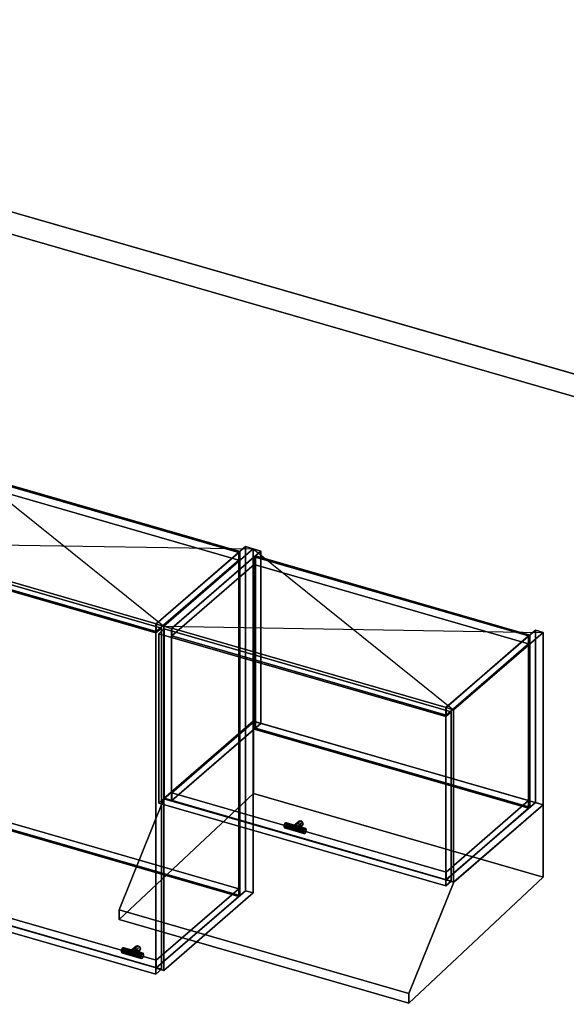
# Model space of a CAD drawing. Extents: x -1561 to 3499, y -2299 to 2343.
# Drawn here: x 1184 to 2163, y 576 to 2343 of the extents above; entities that cross this region are included whole.
import ezdxf

# ---------------------------------------------------------------- set-up
doc = ezdxf.new("R2010")
doc.units = 0
doc.layers.add('layer0', color=7, linetype='CONTINUOUS')

# ---------------------------------------------------------------- blocks, each defined once
blk = doc.blocks.new('PF_OBJECT0')
at = {"layer": 'layer0'}
for p, q in [((-25.6, 2342.8), (3499.1, 1325.3)), ((3499.1, 1325.3), (-25.6, 2342.8)), ((0, 2295), (3464.1, 1295)), ((3464.1, 1295), (0, 2295))]:
    blk.add_line(p, q, dxfattribs=at)
blk = doc.blocks.new('PF_OBJECT63')
at = {"layer": 'layer0'}
for p, q in [((1427.8, 1258.4), (1588.3, 1397.4)), ((1588.3, 1397.4), (1427.8, 1258.4)), ((1588.3, 779.9), (1588.3, 1397.4)), ((1588.3, 1397.4), (1602.1, 1393.4)), ((1588.3, 1397.4), (1588.3, 779.9)), ((1602.1, 1393.4), (1588.3, 1397.4)), ((1602.1, 1393.4), (1441.6, 1254.4)), ((1441.6, 1254.4), (1602.1, 1393.4)), ((1602.1, 1393.4), (1602.1, 775.9)), ((1602.1, 775.9), (1602.1, 1393.4)), ((1441.6, 1254.4), (1427.8, 1258.4)), ((1427.8, 1258.4), (1427.8, 640.9)), ((1427.8, 640.9), (1427.8, 1258.4)), ((1427.8, 1258.4), (1441.6, 1254.4)), ((1441.6, 636.9), (1441.6, 1254.4)), ((1441.6, 1254.4), (1441.6, 636.9)), ((1588.3, 779.9), (1427.8, 640.9)), ((1427.8, 640.9), (1588.3, 779.9)), ((1602.1, 775.9), (1588.3, 779.9)), ((1588.3, 779.9), (1602.1, 775.9)), ((1441.6, 636.9), (1602.1, 775.9)), ((1602.1, 775.9), (1441.6, 636.9)), ((1427.8, 640.9), (1441.6, 636.9)), ((1441.6, 636.9), (1427.8, 640.9))]:
    blk.add_line(p, q, dxfattribs=at)
blk = doc.blocks.new('PF_OBJECT64')
at = {"layer": 'layer0'}
for p, q in [((936.4, 797.2), (1084.4, 925.4)), ((1084.4, 925.4), (936.4, 797.2)), ((1084.4, 911.5), (1084.4, 925.4)), ((1084.4, 925.4), (1576.3, 783.4)), ((1084.4, 925.4), (1084.4, 911.5)), ((1576.3, 783.4), (1084.4, 925.4)), ((1084.4, 911.5), (936.4, 783.4)), ((936.4, 783.4), (1084.4, 911.5)), ((1576.3, 769.5), (1084.4, 911.5)), ((1084.4, 911.5), (1576.3, 769.5)), ((1428.3, 655.2), (936.4, 797.2)), ((936.4, 797.2), (936.4, 783.4)), ((936.4, 783.4), (936.4, 797.2)), ((936.4, 797.2), (1428.3, 655.2)), ((936.4, 783.4), (1428.3, 641.4)), ((1428.3, 641.4), (936.4, 783.4)), ((1576.3, 783.4), (1428.3, 655.2)), ((1428.3, 655.2), (1576.3, 783.4)), ((1576.3, 783.4), (1576.3, 769.5)), ((1576.3, 769.5), (1576.3, 783.4)), ((1428.3, 641.4), (1576.3, 769.5)), ((1576.3, 769.5), (1428.3, 641.4)), ((1428.3, 641.4), (1428.3, 655.2)), ((1428.3, 655.2), (1428.3, 641.4))]:
    blk.add_line(p, q, dxfattribs=at)
blk = doc.blocks.new('PF_OBJECT65')
at = {"layer": 'layer0'}
for p, q in [((1084.4, 1529), (1086.4, 1530.7)), ((1086.4, 1530.7), (1084.4, 1529)), ((1576.3, 1387), (1084.4, 1529)), ((1084.4, 1529), (1084.4, 911.5)), ((1084.4, 911.5), (1084.4, 1529)), ((1084.4, 1529), (1576.3, 1387)), ((1086.4, 913.3), (1086.4, 1530.7)), ((1086.4, 1530.7), (1578.3, 1388.7)), ((1086.4, 1530.7), (1086.4, 913.3)), ((1578.3, 1388.7), (1086.4, 1530.7)), ((1578.3, 1388.7), (1576.3, 1387)), ((1576.3, 1387), (1578.3, 1388.7)), ((1576.3, 769.5), (1576.3, 1387)), ((1576.3, 1387), (1576.3, 769.5)), ((1578.3, 1388.7), (1578.3, 771.3)), ((1578.3, 771.3), (1578.3, 1388.7)), ((1086.4, 913.3), (1084.4, 911.5)), ((1084.4, 911.5), (1086.4, 913.3)), ((1084.4, 911.5), (1576.3, 769.5)), ((1576.3, 769.5), (1084.4, 911.5)), ((1578.3, 771.3), (1086.4, 913.3)), ((1086.4, 913.3), (1578.3, 771.3)), ((1576.3, 769.5), (1578.3, 771.3)), ((1578.3, 771.3), (1576.3, 769.5))]:
    blk.add_line(p, q, dxfattribs=at)
blk = doc.blocks.new('PF_OBJECT66')
at = {"layer": 'layer0'}
for p, q in [((936.4, 1400.8), (1084.4, 1529)), ((1084.4, 1529), (936.4, 1400.8)), ((1084.4, 1515.1), (1084.4, 1529)), ((1084.4, 1529), (1576.3, 1387)), ((1084.4, 1529), (1084.4, 1515.1)), ((1576.3, 1387), (1084.4, 1529)), ((1084.4, 1515.1), (936.4, 1387)), ((936.4, 1387), (1084.4, 1515.1)), ((1576.3, 1373.1), (1084.4, 1515.1)), ((1084.4, 1515.1), (1576.3, 1373.1)), ((1428.3, 1258.8), (936.4, 1400.8)), ((936.4, 1400.8), (936.4, 1387)), ((936.4, 1387), (936.4, 1400.8)), ((936.4, 1400.8), (1428.3, 1258.8)), ((936.4, 1387), (1428.3, 1245)), ((1428.3, 1245), (936.4, 1387)), ((1576.3, 1387), (1428.3, 1258.8)), ((1428.3, 1258.8), (1576.3, 1387)), ((1576.3, 1387), (1576.3, 1373.1)), ((1576.3, 1373.1), (1576.3, 1387)), ((1428.3, 1245), (1576.3, 1373.1)), ((1576.3, 1373.1), (1428.3, 1245)), ((1428.3, 1245), (1428.3, 1258.8)), ((1428.3, 1258.8), (1428.3, 1245))]:
    blk.add_line(p, q, dxfattribs=at)
blk = doc.blocks.new('PF_OBJECT67')
at = {"layer": 'layer0'}
for p, q in [((1381.2, 669.4), (1391.2, 678)), ((1391.2, 678), (1381.2, 669.4)), ((1381.2, 669.4), (1382.4, 672.1)), ((1382.4, 672.1), (1381.2, 669.4)), ((1382.4, 672.1), (1392.4, 680.7)), ((1392.4, 680.7), (1382.4, 672.1)), ((1382.4, 666), (1392.4, 674.6)), ((1392.4, 674.6), (1382.4, 666)), ((1382.4, 672.1), (1385.5, 672.5)), ((1385.5, 672.5), (1382.4, 672.1)), ((1395.5, 681.1), (1385.5, 672.5)), ((1385.5, 672.5), (1395.5, 681.1)), ((1385.5, 672.5), (1388.6, 670.3)), ((1385.5, 663.8), (1395.5, 672.5)), ((1395.5, 672.5), (1385.5, 663.8)), ((1388.6, 670.3), (1385.5, 672.5)), ((1388.6, 670.3), (1398.6, 679)), ((1398.6, 679), (1388.6, 670.3)), ((1388.6, 664.2), (1398.6, 672.9)), ((1398.6, 672.9), (1388.6, 664.2)), ((1389.8, 666.9), (1399.8, 675.5)), ((1399.8, 675.5), (1389.8, 666.9)), ((1392.4, 680.7), (1391.2, 678)), ((1391.2, 678), (1392.4, 680.7)), ((1391.2, 678), (1392.4, 674.6)), ((1392.4, 674.6), (1391.2, 678)), ((1395.5, 681.1), (1392.4, 680.7)), ((1392.4, 680.7), (1395.5, 681.1)), ((1392.4, 674.6), (1395.5, 672.5)), ((1395.5, 672.5), (1392.4, 674.6)), ((1398.6, 679), (1395.5, 681.1)), ((1395.5, 681.1), (1398.6, 679)), ((1395.5, 672.5), (1398.6, 672.9)), ((1398.6, 672.9), (1395.5, 672.5)), ((1399.8, 675.5), (1398.6, 679)), ((1398.6, 679), (1399.8, 675.5)), ((1398.6, 672.9), (1399.8, 675.5)), ((1399.8, 675.5), (1398.6, 672.9)), ((1382.4, 666), (1381.2, 669.4)), ((1381.2, 669.4), (1382.4, 666)), ((1385.5, 663.8), (1382.4, 666)), ((1382.4, 666), (1385.5, 663.8)), ((1388.6, 664.2), (1385.5, 663.8)), ((1385.5, 663.8), (1388.6, 664.2)), ((1388.6, 670.3), (1389.8, 666.9)), ((1389.8, 666.9), (1388.6, 670.3)), ((1389.8, 666.9), (1388.6, 664.2)), ((1388.6, 664.2), (1389.8, 666.9))]:
    blk.add_line(p, q, dxfattribs=at)
blk = doc.blocks.new('PF_OBJECT68')
at = {"layer": 'layer0'}
for p, q in [((1366.4, 674.7), (1365.7, 671)), ((1365.7, 671), (1366.4, 674.7)), ((1368.2, 677.5), (1366.4, 674.7)), ((1366.4, 674.7), (1368.2, 677.5)), ((1366.4, 674.7), (1401.1, 664.7)), ((1401.1, 664.7), (1366.4, 674.7)), ((1370, 677.7), (1368.2, 677.5)), ((1368.2, 677.5), (1370, 677.7)), ((1402.8, 667.5), (1368.2, 677.5)), ((1368.2, 677.5), (1402.8, 667.5)), ((1368.2, 668.8), (1370, 671.6)), ((1370, 671.6), (1368.2, 668.8)), ((1370.7, 675.3), (1370, 677.7)), ((1370, 677.7), (1404.6, 667.7)), ((1404.6, 667.7), (1370, 677.7)), ((1370, 677.7), (1370.7, 675.3)), ((1370, 671.6), (1370.7, 675.3)), ((1370.7, 675.3), (1370, 671.6)), ((1370, 671.6), (1404.6, 661.6)), ((1404.6, 661.6), (1370, 671.6)), ((1370.7, 675.3), (1405.3, 665.3)), ((1405.3, 665.3), (1370.7, 675.3)), ((1365.7, 671), (1400.3, 661)), ((1400.3, 661), (1365.7, 671)), ((1365.7, 671), (1366.4, 668.5)), ((1366.4, 668.5), (1365.7, 671)), ((1366.4, 668.5), (1368.2, 668.8)), ((1368.2, 668.8), (1366.4, 668.5)), ((1366.4, 668.5), (1401.1, 658.5)), ((1401.1, 658.5), (1366.4, 668.5)), ((1368.2, 668.8), (1402.8, 658.8)), ((1402.8, 658.8), (1368.2, 668.8)), ((1400.3, 661), (1401.1, 664.7)), ((1401.1, 664.7), (1400.3, 661)), ((1401.1, 658.5), (1400.3, 661)), ((1400.3, 661), (1401.1, 658.5)), ((1401.1, 664.7), (1402.8, 667.5)), ((1402.8, 667.5), (1401.1, 664.7)), ((1402.8, 658.8), (1401.1, 658.5)), ((1401.1, 658.5), (1402.8, 658.8)), ((1402.8, 667.5), (1404.6, 667.7)), ((1404.6, 667.7), (1402.8, 667.5)), ((1404.6, 661.6), (1402.8, 658.8)), ((1402.8, 658.8), (1404.6, 661.6)), ((1404.6, 667.7), (1405.3, 665.3)), ((1405.3, 665.3), (1404.6, 667.7)), ((1405.3, 665.3), (1404.6, 661.6)), ((1404.6, 661.6), (1405.3, 665.3))]:
    blk.add_line(p, q, dxfattribs=at)
blk = doc.blocks.new('PF_OBJECT69')
at = {"layer": 'layer0'}
for p, q in [((913.1, 1391.1), (923.1, 1399.7)), ((923.1, 1399.7), (913.1, 1391.1)), ((923.1, 787.5), (923.1, 1399.7)), ((923.1, 1399.7), (1437.5, 1251.2)), ((923.1, 1399.7), (923.1, 787.5)), ((1437.5, 1251.2), (923.1, 1399.7)), ((1427.5, 1242.6), (913.1, 1391.1)), ((913.1, 1391.1), (913.1, 778.8)), ((913.1, 778.8), (913.1, 1391.1)), ((913.1, 1391.1), (1427.5, 1242.6)), ((1437.5, 1251.2), (1427.5, 1242.6)), ((1427.5, 1242.6), (1437.5, 1251.2)), ((1427.5, 630.3), (1427.5, 1242.6)), ((1427.5, 1242.6), (1427.5, 630.3)), ((1437.5, 1251.2), (1437.5, 639)), ((1437.5, 639), (1437.5, 1251.2)), ((923.1, 787.5), (913.1, 778.8)), ((913.1, 778.8), (923.1, 787.5)), ((913.1, 778.8), (1427.5, 630.3)), ((1427.5, 630.3), (913.1, 778.8)), ((1437.5, 639), (923.1, 787.5)), ((923.1, 787.5), (1437.5, 639)), ((1427.5, 630.3), (1437.5, 639)), ((1437.5, 639), (1427.5, 630.3))]:
    blk.add_line(p, q, dxfattribs=at)
blk = doc.blocks.new('PF_SKETCH70')
at = {"layer": 'layer0'}
blk.add_line((1082.5, 1543.4), (1441.6, 1254.4), dxfattribs=at)
blk = doc.blocks.new('PF_SKETCH71')
at = {"layer": 'layer0'}
blk.add_line((922, 1404.4), (1602.1, 1393.4), dxfattribs=at)
blk = doc.blocks.new('PF_OBJECT72')
at = {"layer": 'layer0'}
for p, q in [((1441.6, 1254.4), (1602.1, 1393.4)), ((1602.1, 1393.4), (1441.6, 1254.4)), ((1616, 1389.4), (1455.5, 1250.4)), ((1455.5, 1250.4), (1616, 1389.4)), ((1602.1, 1084.2), (1602.1, 1393.4)), ((1602.1, 1393.4), (1616, 1389.4)), ((1602.1, 1393.4), (1602.1, 1084.2)), ((1616, 1389.4), (1602.1, 1393.4)), ((1616, 1389.4), (1616, 1080.2)), ((1616, 1080.2), (1616, 1389.4)), ((1455.5, 1250.4), (1441.6, 1254.4)), ((1441.6, 1254.4), (1441.6, 945.2)), ((1441.6, 945.2), (1441.6, 1254.4)), ((1441.6, 1254.4), (1455.5, 1250.4)), ((1455.5, 941.2), (1455.5, 1250.4)), ((1455.5, 1250.4), (1455.5, 941.2)), ((1602.1, 1084.2), (1441.6, 945.2)), ((1441.6, 945.2), (1602.1, 1084.2)), ((1455.5, 941.2), (1616, 1080.2)), ((1616, 1080.2), (1455.5, 941.2)), ((1616, 1080.2), (1602.1, 1084.2)), ((1602.1, 1084.2), (1616, 1080.2)), ((1441.6, 945.2), (1455.5, 941.2)), ((1455.5, 941.2), (1441.6, 945.2))]:
    blk.add_line(p, q, dxfattribs=at)
blk = doc.blocks.new('PF_OBJECT73')
at = {"layer": 'layer0'}
for p, q in [((1947.4, 1108.4), (2107.9, 1247.4)), ((2107.9, 1247.4), (1947.4, 1108.4)), ((2121.8, 1243.4), (1961.3, 1104.4)), ((1961.3, 1104.4), (2121.8, 1243.4)), ((2107.9, 938.2), (2107.9, 1247.4)), ((2107.9, 1247.4), (2121.8, 1243.4)), ((2107.9, 1247.4), (2107.9, 938.2)), ((2121.8, 1243.4), (2107.9, 1247.4)), ((2121.8, 1243.4), (2121.8, 934.2)), ((2121.8, 934.2), (2121.8, 1243.4)), ((1961.3, 1104.4), (1947.4, 1108.4)), ((1947.4, 1108.4), (1947.4, 799.2)), ((1947.4, 799.2), (1947.4, 1108.4)), ((1947.4, 1108.4), (1961.3, 1104.4)), ((1961.3, 795.2), (1961.3, 1104.4)), ((1961.3, 1104.4), (1961.3, 795.2)), ((2107.9, 938.2), (1947.4, 799.2)), ((1947.4, 799.2), (2107.9, 938.2)), ((2121.8, 934.2), (2107.9, 938.2)), ((2107.9, 938.2), (2121.8, 934.2)), ((1961.3, 795.2), (2121.8, 934.2)), ((2121.8, 934.2), (1961.3, 795.2)), ((1947.4, 799.2), (1961.3, 795.2)), ((1961.3, 795.2), (1947.4, 799.2))]:
    blk.add_line(p, q, dxfattribs=at)
blk = doc.blocks.new('PF_OBJECT74')
at = {"layer": 'layer0'}
for p, q in [((1456, 955.5), (1604, 1083.7)), ((1604, 1083.7), (1456, 955.5)), ((1604, 1069.8), (1604, 1083.7)), ((1604, 1083.7), (2095.9, 941.7)), ((1604, 1083.7), (1604, 1069.8)), ((2095.9, 941.7), (1604, 1083.7)), ((1604, 1069.8), (1456, 941.7)), ((1456, 941.7), (1604, 1069.8)), ((2095.9, 927.8), (1604, 1069.8)), ((1604, 1069.8), (2095.9, 927.8)), ((1947.9, 813.5), (1456, 955.5)), ((1456, 955.5), (1456, 941.7)), ((1456, 941.7), (1456, 955.5)), ((1456, 955.5), (1947.9, 813.5)), ((1456, 941.7), (1947.9, 799.7)), ((1947.9, 799.7), (1456, 941.7)), ((2095.9, 941.7), (1947.9, 813.5)), ((1947.9, 813.5), (2095.9, 941.7)), ((2095.9, 941.7), (2095.9, 927.8)), ((2095.9, 927.8), (2095.9, 941.7)), ((1947.9, 799.7), (2095.9, 927.8)), ((2095.9, 927.8), (1947.9, 799.7)), ((1947.9, 799.7), (1947.9, 813.5)), ((1947.9, 813.5), (1947.9, 799.7))]:
    blk.add_line(p, q, dxfattribs=at)
blk = doc.blocks.new('PF_OBJECT75')
at = {"layer": 'layer0'}
for p, q in [((1604, 1379), (1606, 1380.7)), ((1606, 1380.7), (1604, 1379)), ((2095.9, 1237), (1604, 1379)), ((1604, 1379), (1604, 1069.8)), ((1604, 1069.8), (1604, 1379)), ((1604, 1379), (2095.9, 1237)), ((1606, 1071.6), (1606, 1380.7)), ((1606, 1380.7), (2097.9, 1238.7)), ((1606, 1380.7), (1606, 1071.6)), ((2097.9, 1238.7), (1606, 1380.7)), ((2097.9, 1238.7), (2095.9, 1237)), ((2095.9, 1237), (2097.9, 1238.7)), ((2095.9, 927.8), (2095.9, 1237)), ((2095.9, 1237), (2095.9, 927.8)), ((2097.9, 1238.7), (2097.9, 929.6)), ((2097.9, 929.6), (2097.9, 1238.7)), ((1606, 1071.6), (1604, 1069.8)), ((1604, 1069.8), (1606, 1071.6)), ((1604, 1069.8), (2095.9, 927.8)), ((2095.9, 927.8), (1604, 1069.8)), ((2097.9, 929.6), (1606, 1071.6)), ((1606, 1071.6), (2097.9, 929.6)), ((2095.9, 927.8), (2097.9, 929.6)), ((2097.9, 929.6), (2095.9, 927.8))]:
    blk.add_line(p, q, dxfattribs=at)
blk = doc.blocks.new('PF_OBJECT76')
at = {"layer": 'layer0'}
for p, q in [((1456, 1250.8), (1604, 1379)), ((1604, 1379), (1456, 1250.8)), ((1604, 1365.1), (1604, 1379)), ((1604, 1379), (2095.9, 1237)), ((1604, 1379), (1604, 1365.1)), ((2095.9, 1237), (1604, 1379)), ((1604, 1365.1), (1456, 1237)), ((1456, 1237), (1604, 1365.1)), ((2095.9, 1223.1), (1604, 1365.1)), ((1604, 1365.1), (2095.9, 1223.1)), ((1947.9, 1108.8), (1456, 1250.8)), ((1456, 1250.8), (1456, 1237)), ((1456, 1237), (1456, 1250.8)), ((1456, 1250.8), (1947.9, 1108.8)), ((1456, 1237), (1947.9, 1095)), ((1947.9, 1095), (1456, 1237)), ((2095.9, 1237), (1947.9, 1108.8)), ((1947.9, 1108.8), (2095.9, 1237)), ((2095.9, 1237), (2095.9, 1223.1)), ((2095.9, 1223.1), (2095.9, 1237)), ((1947.9, 1095), (2095.9, 1223.1)), ((2095.9, 1223.1), (1947.9, 1095)), ((1947.9, 1095), (1947.9, 1108.8)), ((1947.9, 1108.8), (1947.9, 1095))]:
    blk.add_line(p, q, dxfattribs=at)
blk = doc.blocks.new('PF_OBJECT77')
at = {"layer": 'layer0'}
for p, q in [((1673, 893.4), (1683, 902.1)), ((1683, 902.1), (1673, 893.4)), ((1674.3, 896.1), (1684.3, 904.8)), ((1684.3, 904.8), (1674.3, 896.1)), ((1687.4, 905.2), (1677.4, 896.5)), ((1677.4, 896.5), (1687.4, 905.2)), ((1680.4, 894.4), (1690.4, 903)), ((1690.4, 903), (1680.4, 894.4)), ((1684.3, 904.8), (1683, 902.1)), ((1683, 902.1), (1684.3, 904.8)), ((1683, 902.1), (1684.3, 898.7)), ((1684.3, 898.7), (1683, 902.1)), ((1687.4, 905.2), (1684.3, 904.8)), ((1684.3, 904.8), (1687.4, 905.2)), ((1690.4, 903), (1687.4, 905.2)), ((1687.4, 905.2), (1690.4, 903)), ((1691.7, 899.6), (1690.4, 903)), ((1690.4, 903), (1691.7, 899.6)), ((1673, 893.4), (1674.3, 896.1)), ((1674.3, 896.1), (1673, 893.4)), ((1674.3, 890), (1673, 893.4)), ((1673, 893.4), (1674.3, 890)), ((1674.3, 890), (1684.3, 898.7)), ((1684.3, 898.7), (1674.3, 890)), ((1674.3, 896.1), (1677.4, 896.5)), ((1677.4, 896.5), (1674.3, 896.1)), ((1677.4, 887.9), (1674.3, 890)), ((1674.3, 890), (1677.4, 887.9)), ((1677.4, 896.5), (1680.4, 894.4)), ((1677.4, 887.9), (1687.4, 896.5)), ((1687.4, 896.5), (1677.4, 887.9)), ((1680.4, 894.4), (1677.4, 896.5)), ((1680.4, 888.2), (1677.4, 887.9)), ((1677.4, 887.9), (1680.4, 888.2)), ((1680.4, 888.2), (1690.4, 896.9)), ((1690.4, 896.9), (1680.4, 888.2)), ((1680.4, 894.4), (1681.7, 890.9)), ((1681.7, 890.9), (1680.4, 894.4)), ((1681.7, 890.9), (1680.4, 888.2)), ((1680.4, 888.2), (1681.7, 890.9)), ((1681.7, 890.9), (1691.7, 899.6)), ((1691.7, 899.6), (1681.7, 890.9)), ((1684.3, 898.7), (1687.4, 896.5)), ((1687.4, 896.5), (1684.3, 898.7)), ((1687.4, 896.5), (1690.4, 896.9)), ((1690.4, 896.9), (1687.4, 896.5)), ((1690.4, 896.9), (1691.7, 899.6)), ((1691.7, 899.6), (1690.4, 896.9))]:
    blk.add_line(p, q, dxfattribs=at)
blk = doc.blocks.new('PF_OBJECT78')
at = {"layer": 'layer0'}
for p, q in [((1660, 901.5), (1658.3, 898.7)), ((1658.3, 898.7), (1660, 901.5)), ((1661.8, 901.8), (1660, 901.5)), ((1660, 901.5), (1661.8, 901.8)), ((1694.7, 891.5), (1660, 901.5)), ((1660, 901.5), (1694.7, 891.5)), ((1662.5, 899.4), (1661.8, 901.8)), ((1661.8, 901.8), (1696.4, 891.8)), ((1696.4, 891.8), (1661.8, 901.8)), ((1661.8, 901.8), (1662.5, 899.4)), ((1658.3, 898.7), (1657.5, 895)), ((1657.5, 895), (1658.3, 898.7)), ((1657.5, 895), (1692.2, 885)), ((1692.2, 885), (1657.5, 895)), ((1657.5, 895), (1658.3, 892.6)), ((1658.3, 892.6), (1657.5, 895)), ((1658.3, 898.7), (1692.9, 888.7)), ((1692.9, 888.7), (1658.3, 898.7)), ((1658.3, 892.6), (1660, 892.9)), ((1660, 892.9), (1658.3, 892.6)), ((1658.3, 892.6), (1692.9, 882.6)), ((1692.9, 882.6), (1658.3, 892.6)), ((1660, 892.9), (1661.8, 895.7)), ((1661.8, 895.7), (1660, 892.9)), ((1660, 892.9), (1694.7, 882.9)), ((1694.7, 882.9), (1660, 892.9)), ((1661.8, 895.7), (1662.5, 899.4)), ((1662.5, 899.4), (1661.8, 895.7)), ((1661.8, 895.7), (1696.4, 885.7)), ((1696.4, 885.7), (1661.8, 895.7)), ((1662.5, 899.4), (1697.2, 889.4)), ((1697.2, 889.4), (1662.5, 899.4)), ((1692.2, 885), (1692.9, 888.7)), ((1692.9, 888.7), (1692.2, 885)), ((1692.9, 882.6), (1692.2, 885)), ((1692.2, 885), (1692.9, 882.6)), ((1692.9, 888.7), (1694.7, 891.5)), ((1694.7, 891.5), (1692.9, 888.7)), ((1694.7, 891.5), (1696.4, 891.8)), ((1696.4, 891.8), (1694.7, 891.5)), ((1696.4, 885.7), (1694.7, 882.9)), ((1694.7, 882.9), (1696.4, 885.7)), ((1696.4, 891.8), (1697.2, 889.4)), ((1697.2, 889.4), (1696.4, 891.8)), ((1697.2, 889.4), (1696.4, 885.7)), ((1696.4, 885.7), (1697.2, 889.4)), ((1694.7, 882.9), (1692.9, 882.6)), ((1692.9, 882.6), (1694.7, 882.9))]:
    blk.add_line(p, q, dxfattribs=at)
blk = doc.blocks.new('PF_OBJECT79')
at = {"layer": 'layer0'}
for p, q in [((1432.7, 1241.1), (1442.7, 1249.7)), ((1442.7, 1249.7), (1432.7, 1241.1)), ((1947.2, 1092.6), (1432.7, 1241.1)), ((1432.7, 1241.1), (1432.7, 937.1)), ((1432.7, 937.1), (1432.7, 1241.1)), ((1432.7, 1241.1), (1947.2, 1092.6)), ((1442.7, 945.8), (1442.7, 1249.7)), ((1442.7, 1249.7), (1957.2, 1101.2)), ((1442.7, 1249.7), (1442.7, 945.8)), ((1957.2, 1101.2), (1442.7, 1249.7)), ((1957.2, 1101.2), (1947.2, 1092.6)), ((1947.2, 1092.6), (1957.2, 1101.2)), ((1957.2, 1101.2), (1957.2, 797.3)), ((1957.2, 797.3), (1957.2, 1101.2)), ((1947.2, 788.6), (1947.2, 1092.6)), ((1947.2, 1092.6), (1947.2, 788.6)), ((1442.7, 945.8), (1432.7, 937.1)), ((1432.7, 937.1), (1442.7, 945.8)), ((1432.7, 937.1), (1947.2, 788.6)), ((1947.2, 788.6), (1432.7, 937.1)), ((1957.2, 797.3), (1442.7, 945.8)), ((1442.7, 945.8), (1957.2, 797.3)), ((1947.2, 788.6), (1957.2, 797.3)), ((1957.2, 797.3), (1947.2, 788.6))]:
    blk.add_line(p, q, dxfattribs=at)
blk = doc.blocks.new('PF_SKETCH81')
at = {"layer": 'layer0'}
blk.add_line((1602.1, 1393.4), (1961.3, 1104.4), dxfattribs=at)
blk = doc.blocks.new('PF_SKETCH82')
at = {"layer": 'layer0'}
blk.add_line((1441.6, 1254.4), (2121.8, 1243.4), dxfattribs=at)
blk = doc.blocks.new('PF_OBJECT86')
at = {"layer": 'layer0'}
for p, q in [((531.3, 601.2), (554.3, 621.2)), ((554.3, 621.2), (531.3, 601.2)), ((554.3, 593.4), (554.3, 621.2)), ((554.3, 621.2), (2130.4, 166.2)), ((554.3, 621.2), (554.3, 593.4)), ((2130.4, 166.2), (554.3, 621.2)), ((480.8, 557.5), (531.3, 601.2)), ((531.3, 601.2), (480.8, 557.5)), ((531.3, 573.5), (531.3, 601.2)), ((531.3, 601.2), (531.3, 573.5)), ((531.3, 601.2), (2107.4, 146.2)), ((650.2, 566.9), (531.3, 601.2)), ((554.3, 593.4), (531.3, 573.5)), ((531.3, 573.5), (554.3, 593.4)), ((2130.4, 138.4), (554.3, 593.4)), ((554.3, 593.4), (2130.4, 138.4)), ((531.3, 573.5), (480.8, 529.8)), ((480.8, 529.8), (531.3, 573.5)), ((2107.4, 118.5), (531.3, 573.5)), ((531.3, 573.5), (650.2, 539.2)), ((764, 492.8), (650.2, 566.9)), ((650.2, 566.9), (755.8, 498.1)), ((723.4, 545.8), (650.2, 566.9)), ((304.3, 404.6), (480.8, 557.5)), ((480.8, 557.5), (304.3, 404.6)), ((480.8, 529.8), (480.8, 557.5)), ((480.8, 557.5), (480.8, 529.8)), ((480.8, 557.5), (687.5, 497.8)), ((574.3, 530.5), (480.8, 557.5)), ((574.3, 530.5), (397.8, 377.6)), ((397.8, 377.6), (574.3, 530.5)), ((687.5, 497.8), (574.3, 530.5)), ((574.3, 530.5), (574.3, 502.8)), ((574.3, 502.8), (574.3, 530.5)), ((650.2, 539.2), (764, 465.1)), ((755.8, 470.4), (650.2, 539.2)), ((650.2, 539.2), (723.4, 518.1)), ((723.4, 545.8), (884.1, 441.1)), ((1730.7, 255), (723.4, 545.8)), ((761.8, 520.8), (723.4, 545.8)), ((480.8, 529.8), (304.3, 376.9)), ((304.3, 376.9), (480.8, 529.8)), ((687.5, 470.1), (480.8, 529.8)), ((480.8, 529.8), (574.3, 502.8)), ((884.1, 413.4), (723.4, 518.1)), ((723.4, 518.1), (1730.7, 227.3)), ((723.4, 518.1), (761.8, 493)), ((755.8, 498.1), (761.8, 520.8)), ((761.8, 520.8), (757.6, 504.7)), ((775.7, 511.7), (761.8, 520.8)), ((574.3, 502.8), (397.8, 349.9)), ((397.8, 349.9), (574.3, 502.8)), ((574.3, 502.8), (687.5, 470.1)), ((687.5, 497.8), (687.5, 470.1)), ((747.5, 480.5), (687.5, 497.8)), ((687.5, 470.1), (687.5, 497.8)), ((777.3, 491.9), (687.5, 497.8)), ((687.5, 497.8), (747.5, 480.5)), ((687.5, 497.8), (764, 492.8)), ((787.9, 496), (747.5, 480.5)), ((757.6, 504.7), (755.8, 498.1)), ((755.8, 498.1), (755.8, 470.4)), ((755.8, 470.4), (755.8, 498.1)), ((755.8, 498.1), (764, 492.8)), ((757.6, 504.7), (775.7, 511.7)), ((768.2, 508.8), (757.6, 504.7)), ((757.6, 504.7), (757.6, 477)), ((757.6, 477), (757.6, 504.7)), ((775.7, 511.7), (768.2, 508.8)), ((768.2, 481.1), (768.2, 508.8)), ((781.5, 507.9), (768.2, 508.8)), ((768.2, 508.8), (768.2, 481.1)), ((768.2, 508.8), (781.5, 507.9)), ((781.5, 507.9), (775.7, 511.7)), ((777.3, 491.9), (787.9, 496)), ((789.6, 502.6), (781.2, 470.8)), ((781.2, 470.8), (787.9, 496)), ((789.6, 502.6), (781.5, 507.9)), ((781.5, 507.9), (781.5, 480.2)), ((781.5, 480.2), (781.5, 507.9)), ((787.9, 496), (789.6, 502.6)), ((787.9, 468.3), (787.9, 496)), ((787.9, 496), (787.9, 468.3)), ((789.6, 474.9), (789.6, 502.6)), ((789.6, 502.6), (789.6, 474.9)), ((884.1, 441.1), (789.6, 502.6)), ((747.5, 480.5), (777.3, 491.9)), ((747.5, 480.5), (747.5, 452.8)), ((781.2, 470.8), (747.5, 480.5)), ((747.5, 452.8), (747.5, 480.5)), ((747.5, 480.5), (781.2, 470.8)), ((761.8, 493), (755.8, 470.4)), ((755.8, 470.4), (757.6, 477)), ((757.6, 477), (761.8, 493)), ((775.7, 484), (757.6, 477)), ((757.6, 477), (768.2, 481.1)), ((761.8, 493), (775.7, 484)), ((764, 492.8), (764, 465.1)), ((764, 465.1), (764, 492.8)), ((764, 492.8), (777.3, 491.9)), ((768.2, 481.1), (775.7, 484)), ((781.5, 480.2), (768.2, 481.1)), ((768.2, 481.1), (781.5, 480.2)), ((775.7, 484), (781.5, 480.2)), ((777.3, 491.9), (777.3, 464.2)), ((777.3, 464.2), (777.3, 491.9)), ((781.5, 480.2), (789.6, 474.9)), ((687.5, 470.1), (777.3, 464.2)), ((747.5, 452.8), (687.5, 470.1)), ((764, 465.1), (687.5, 470.1)), ((687.5, 470.1), (747.5, 452.8)), ((747.5, 452.8), (787.9, 468.3)), ((777.3, 464.2), (747.5, 452.8)), ((764, 465.1), (755.8, 470.4)), ((777.3, 464.2), (764, 465.1)), ((787.9, 468.3), (777.3, 464.2)), ((781.2, 443), (789.6, 474.9)), ((781.2, 470.8), (781.2, 443)), ((884.1, 441.1), (781.2, 470.8)), ((781.2, 443), (781.2, 470.8)), ((781.2, 470.8), (884.1, 441.1)), ((787.9, 468.3), (781.2, 443)), ((789.6, 474.9), (787.9, 468.3)), ((789.6, 474.9), (884.1, 413.4)), ((781.2, 443), (747.5, 452.8)), ((747.5, 452.8), (781.2, 443)), ((884.1, 413.4), (781.2, 443)), ((781.2, 443), (884.1, 413.4)), ((748.5, 276.4), (925, 429.3)), ((925, 429.3), (748.5, 276.4)), ((884.1, 441.1), (884.1, 413.4)), ((925, 429.3), (884.1, 441.1)), ((884.1, 413.4), (884.1, 441.1)), ((884.1, 441.1), (1680.2, 211.3)), ((925, 401.5), (925, 429.3)), ((925, 429.3), (925, 401.5)), ((1680.2, 211.3), (925, 429.3)), ((1680.2, 183.5), (884.1, 413.4)), ((884.1, 413.4), (925, 401.5)), ((254.3, 361.3), (294.3, 396)), ((294.3, 396), (254.3, 361.3)), ((294.3, 396), (304.3, 404.6)), ((304.3, 404.6), (294.3, 396)), ((294.3, 396), (294.3, 368.3)), ((294.3, 368.3), (294.3, 396)), ((1870.4, -59), (294.3, 396)), ((294.3, 396), (1493.7, 49.7)), ((304.3, 404.6), (304.3, 376.9)), ((304.3, 376.9), (304.3, 404.6)), ((1503.7, 58.4), (304.3, 404.6)), ((304.3, 404.6), (397.8, 377.6)), ((748.5, 248.7), (925, 401.5)), ((925, 401.5), (748.5, 248.7)), ((925, 401.5), (1680.2, 183.5)), ((304.3, 376.9), (294.3, 368.3)), ((294.3, 368.3), (304.3, 376.9)), ((304.3, 376.9), (1503.7, 30.7)), ((397.8, 349.9), (304.3, 376.9)), ((397.8, 349.9), (397.8, 377.6)), ((397.8, 377.6), (748.5, 276.4)), ((397.8, 377.6), (397.8, 349.9)), ((294.3, 368.3), (254.3, 333.6)), ((254.3, 333.6), (294.3, 368.3)), ((1830.4, -93.7), (254.3, 361.3)), ((254.3, 361.3), (254.3, 333.6)), ((254.3, 333.6), (254.3, 361.3)), ((254.3, 361.3), (1830.4, -93.7)), ((294.3, 368.3), (1870.4, -86.7)), ((1493.7, 22), (294.3, 368.3)), ((748.5, 248.7), (397.8, 349.9)), ((254.3, 333.6), (1830.4, -121.4)), ((1830.4, -121.4), (254.3, 333.6)), ((748.5, 276.4), (748.5, 248.7)), ((748.5, 248.7), (748.5, 276.4)), ((748.5, 276.4), (1503.7, 58.4)), ((1503.7, 30.7), (748.5, 248.7)), ((1730.7, 255), (1680.2, 211.3)), ((1680.2, 211.3), (1730.7, 255)), ((1947.2, 192.5), (1730.7, 255)), ((1730.7, 255), (1730.7, 227.3)), ((1730.7, 227.3), (1730.7, 255)), ((1730.7, 227.3), (1680.2, 183.5)), ((1680.2, 183.5), (1730.7, 227.3)), ((1730.7, 227.3), (1947.2, 164.8)), ((1680.2, 211.3), (1503.7, 58.4)), ((1503.7, 58.4), (1680.2, 211.3)), ((1680.2, 211.3), (1680.2, 183.5)), ((1680.2, 183.5), (1680.2, 211.3)), ((1680.2, 183.5), (1503.7, 30.7)), ((1503.7, 30.7), (1680.2, 183.5)), ((1710.2, -12.8), (1947.2, 192.5)), ((1947.2, 192.5), (1710.2, -12.8)), ((1947.2, 164.8), (1947.2, 192.5)), ((1947.2, 192.5), (1947.2, 164.8)), ((2107.4, 146.2), (1947.2, 192.5)), ((1710.2, -40.5), (1947.2, 164.8)), ((1947.2, 164.8), (1710.2, -40.5)), ((1947.2, 164.8), (2107.4, 118.5)), ((2130.4, 166.2), (2107.4, 146.2)), ((2107.4, 146.2), (2130.4, 166.2)), ((2130.4, 166.2), (2130.4, 138.4)), ((2130.4, 138.4), (2130.4, 166.2)), ((2107.4, 146.2), (1870.4, -59)), ((1870.4, -59), (2107.4, 146.2)), ((2107.4, 146.2), (2107.4, 118.5)), ((2107.4, 118.5), (2107.4, 146.2)), ((2107.4, 118.5), (2130.4, 138.4)), ((2130.4, 138.4), (2107.4, 118.5)), ((1870.4, -86.7), (2107.4, 118.5)), ((2107.4, 118.5), (1870.4, -86.7)), ((1503.7, 58.4), (1493.7, 49.7)), ((1493.7, 49.7), (1503.7, 58.4)), ((1503.7, 30.7), (1503.7, 58.4)), ((1503.7, 58.4), (1503.7, 30.7)), ((1493.7, 22), (1493.7, 49.7)), ((1493.7, 49.7), (1710.2, -12.8)), ((1493.7, 49.7), (1493.7, 22)), ((1503.7, 30.7), (1493.7, 22)), ((1493.7, 22), (1503.7, 30.7)), ((1710.2, -40.5), (1493.7, 22)), ((1710.2, -12.8), (1710.2, -40.5)), ((1710.2, -40.5), (1710.2, -12.8)), ((1710.2, -12.8), (1870.4, -59)), ((1870.4, -86.7), (1710.2, -40.5)), ((1870.4, -59), (1830.4, -93.7)), ((1830.4, -93.7), (1870.4, -59)), ((1870.4, -86.7), (1870.4, -59)), ((1870.4, -59), (1870.4, -86.7)), ((1830.4, -121.4), (1870.4, -86.7)), ((1870.4, -86.7), (1830.4, -121.4)), ((1830.4, -121.4), (1830.4, -93.7)), ((1830.4, -93.7), (1830.4, -121.4))]:
    blk.add_line(p, q, dxfattribs=at)
blk = doc.blocks.new('PF_OBJECT89')
at = {"layer": 'layer0'}
for p, q in [((546.8, 666.6), (554.3, 673.1)), ((554.3, 673.1), (546.8, 666.6)), ((554.3, 621.2), (554.3, 673.1)), ((554.3, 673.1), (2130.4, 218.1)), ((554.3, 673.1), (554.3, 621.2)), ((2130.4, 218.1), (554.3, 673.1)), ((2122.9, 211.6), (546.8, 666.6)), ((546.8, 666.6), (546.8, 614.7)), ((546.8, 614.7), (546.8, 666.6)), ((546.8, 666.6), (2122.9, 211.6)), ((554.3, 621.2), (546.8, 614.7)), ((546.8, 614.7), (554.3, 621.2)), ((2130.4, 166.2), (554.3, 621.2)), ((554.3, 621.2), (2130.4, 166.2)), ((546.8, 614.7), (2122.9, 159.7)), ((2122.9, 159.7), (546.8, 614.7)), ((2130.4, 218.1), (2122.9, 211.6)), ((2122.9, 211.6), (2130.4, 218.1)), ((2130.4, 218.1), (2130.4, 166.2)), ((2130.4, 166.2), (2130.4, 218.1)), ((2122.9, 159.7), (2122.9, 211.6)), ((2122.9, 211.6), (2122.9, 159.7)), ((2122.9, 159.7), (2130.4, 166.2)), ((2130.4, 166.2), (2122.9, 159.7))]:
    blk.add_line(p, q, dxfattribs=at)
blk = doc.blocks.new('PF_OBJECT94')
at = {"layer": 'layer0'}
for p, q in [((1442.1, 945.1), (1602.6, 1084.1)), ((1602.6, 1084.1), (1442.1, 945.1)), ((1602.6, 1084.1), (1602.6, 954.2)), ((1602.6, 954.2), (1602.6, 1084.1)), ((1602.6, 1084.1), (2122.2, 934.1)), ((2122.2, 934.1), (1602.6, 1084.1)), ((1602.6, 954.2), (1361.6, 728.2)), ((1361.6, 728.2), (1602.6, 954.2)), ((1602.6, 954.2), (2122.2, 804.2)), ((2122.2, 804.2), (1602.6, 954.2)), ((1361.6, 745.5), (1442.1, 945.1)), ((1442.1, 945.1), (1361.6, 745.5)), ((1961.7, 795.1), (1442.1, 945.1)), ((1442.1, 945.1), (1961.7, 795.1)), ((2122.2, 934.1), (1961.7, 795.1)), ((1961.7, 795.1), (2122.2, 934.1)), ((2122.2, 804.2), (2122.2, 934.1)), ((2122.2, 934.1), (2122.2, 804.2)), ((1881.2, 578.2), (2122.2, 804.2)), ((2122.2, 804.2), (1881.2, 578.2)), ((1961.7, 795.1), (1881.2, 595.5)), ((1881.2, 595.5), (1961.7, 795.1)), ((1361.6, 728.2), (1361.6, 745.5)), ((1361.6, 745.5), (1881.2, 595.5)), ((1881.2, 595.5), (1361.6, 745.5)), ((1361.6, 745.5), (1361.6, 728.2)), ((1361.6, 728.2), (1881.2, 578.2)), ((1881.2, 578.2), (1361.6, 728.2)), ((1881.2, 595.5), (1881.2, 578.2)), ((1881.2, 578.2), (1881.2, 595.5))]:
    blk.add_line(p, q, dxfattribs=at)

msp = doc.modelspace()

# ---------------------------------------------------------------- block references
for name in ['PF_OBJECT0', 'PF_SKETCH70', 'PF_OBJECT66', 'PF_OBJECT65', 'PF_OBJECT69', 'PF_SKETCH71', 'PF_OBJECT63', 'PF_OBJECT72', 'PF_OBJECT76', 'PF_SKETCH81', 'PF_OBJECT75', 'PF_SKETCH82', 'PF_OBJECT79', 'PF_OBJECT73', 'PF_OBJECT94', 'PF_OBJECT74', 'PF_OBJECT64', 'PF_OBJECT78', 'PF_OBJECT77', 'PF_OBJECT89', 'PF_OBJECT68', 'PF_OBJECT67', 'PF_OBJECT86']:
    msp.add_blockref(name, (0, 0))

doc.saveas('drawing.dxf')
